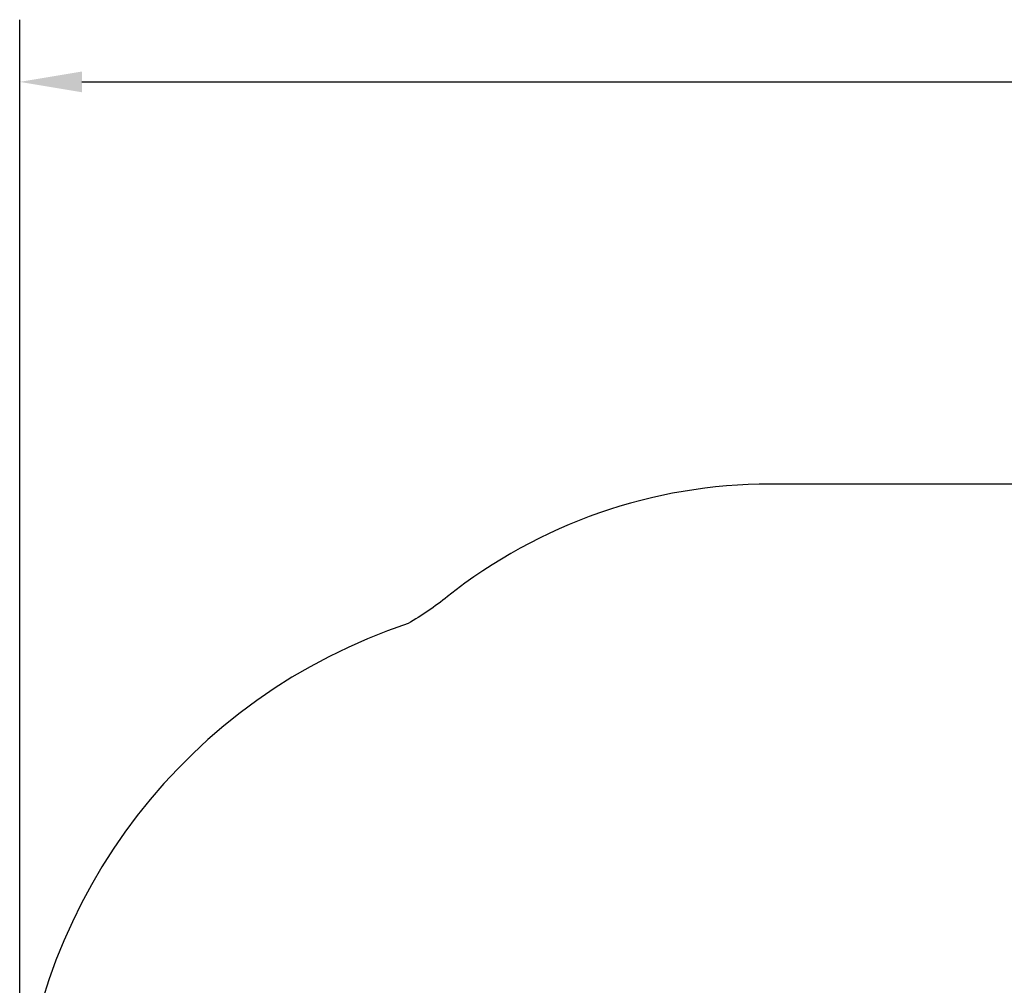
# Model space of a CAD drawing. Units: millimetres. Extents: x 1890.7 to 1908.5, y 7469.4 to 7485.4.
# Drawn here: x 1890.8 to 1893.6, y 7474.2 to 7477 of the extents above; entities that cross this region are included whole.
import ezdxf

# ---------------------------------------------------------------- set-up
doc = ezdxf.new("R2010")
doc.units = ezdxf.units.MM
doc.layers.add('DIASTASEIS', color=253, linetype='Continuous', lineweight=5)
doc.dimstyles.new('STANDARD_ACAD', dxfattribs={"dimtxt": 0.18, "dimasz": 0.18, "dimexe": 0.18, "dimexo": 0.0625, "dimgap": 0.09, "dimtad": 0, "dimtih": 1, "dimtoh": 1, "dimdec": 4, "dimzin": 0, "dimdsep": 46, "dimtxsty": 'Standard', "dimcen": 0.09, "dimadec": 0, "dimazin": 0, "dimtfac": 1, "dimtdec": 4, "dimtofl": 0, "dimtmove": 0, "dimatfit": 3, "dimfxl": 1, "dimtolj": 1, "dimtzin": 0, "dimarcsym": 0})

# ---------------------------------------------------------------- blocks, each defined once
blk = doc.blocks.new('*D9')
at = {"layer": 'Defpoints', "color": 0}
for p in [(1890.7802, 7476.8454), (1890.7802, 7473.8264), (1900.6382, 7473.5216)]:
    blk.add_point(p, dxfattribs=at)
at = {"layer": 'DIASTASEIS', "color": 0, "lineweight": -2}
for p, q in [((1890.7802, 7473.8889), (1890.7802, 7477.0254)), ((1900.6382, 7473.5841), (1900.6382, 7477.0254)), ((1890.9602, 7476.8454), (1895.3492, 7476.8454)), ((1900.4582, 7476.8454), (1896.0692, 7476.8454))]:
    blk.add_line(p, q, dxfattribs=at)
at = {"layer": 'DIASTASEIS', "color": 0}
for points in [[(1890.9602, 7476.8754), (1890.9602, 7476.8154), (1890.7802, 7476.8454)], [(1900.4582, 7476.8154), (1900.4582, 7476.8754), (1900.6382, 7476.8454)]]:
    blk.add_solid(points, dxfattribs=at)
at = {"layer": 'DIASTASEIS', "color": 0, "insert": (1895.7092, 7476.8454), "char_height": 0.18, "attachment_point": 5}
blk.add_mtext('\\A1;9.85', dxfattribs=at)

msp = doc.modelspace()

# ---------------------------------------------------------------- linework, layer by layer
at = {"color": 147}
msp.add_lwpolyline([(1890.7802, 7473.8264), (1890.7802, 7471.22, 0.414214), (1892.2802, 7469.72), (1894.3059, 7469.72, 0.170706), (1895.2448, 7469.3899), (1896.2348, 7469.3899, 0.435873), (1897.7307, 7470.9998, -0.229389), (1898.0521, 7471.8101), (1898.1562, 7471.9156), (1899.6382, 7471.9156, 0.414214), (1900.6382, 7472.9156), (1900.6382, 7473.5216, 0.414214), (1899.6382, 7474.5216), (1898.1562, 7474.5216, 0.142511), (1897.4453, 7474.9653, -0.189379), (1896.8628, 7475.4074, 0.468938), (1894.581, 7475.7441, -0.024538), (1894.5048, 7475.6823), (1892.9498, 7475.6823, 0.169364), (1892.017, 7475.357, -0.034686), (1891.9028, 7475.2785, 0.304865)], format="xyb", close=True, dxfattribs=at)

# ---------------------------------------------------------------- dimensions: what is measured, and where the dimension line sits
at = {"layer": 'DIASTASEIS'}
dim = msp.add_linear_dim(base=(1890.7802, 7476.8454), p1=(1900.6382, 7473.5216), p2=(1890.7802, 7473.8264), text='9.85', dimstyle='STANDARD_ACAD', override={"dimdec": 2, "dimtmove": 2}, dxfattribs=at)
dim.commit()
dim.dimension.update_dxf_attribs({"geometry": '*D9', "text_midpoint": (1895.7092, 7476.8454)})

doc.saveas('drawing.dxf')
